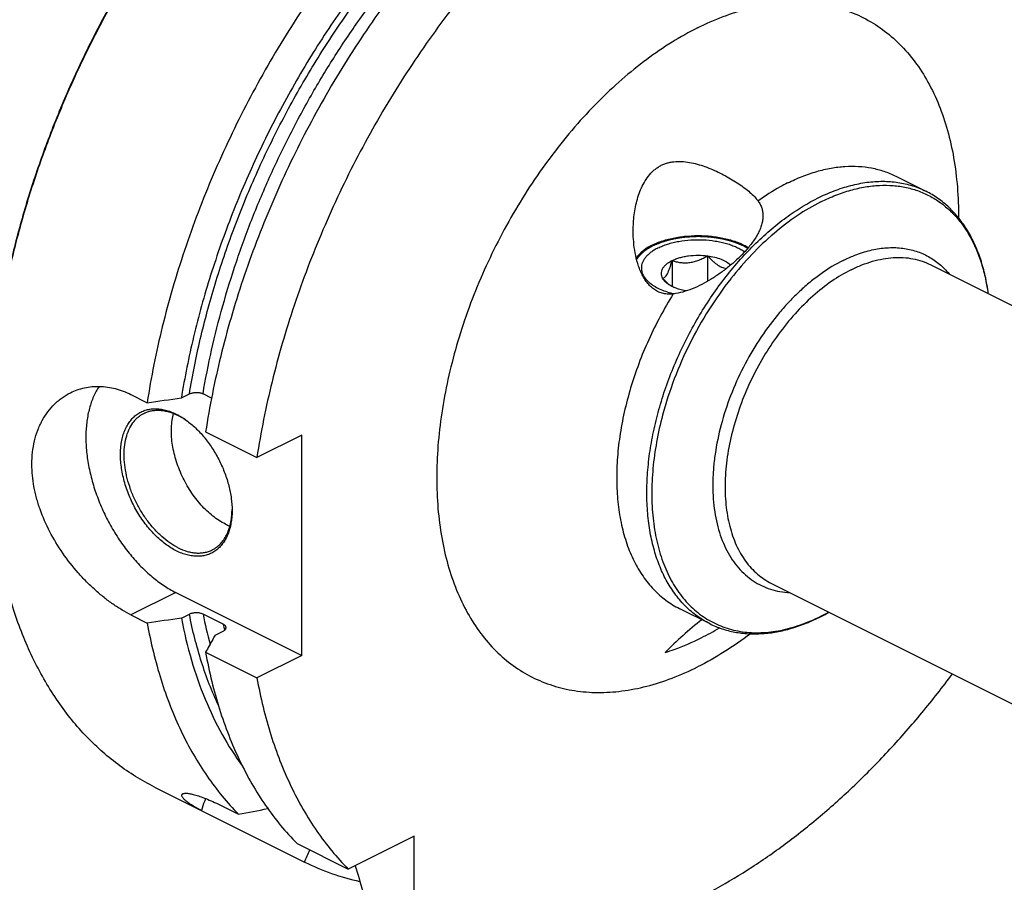
# Model space of a CAD drawing. Units: millimetres. Extents: x 0 to 594, y 0 to 420.
# Drawn here: x 82 to 159, y 51 to 119 of the extents above; entities that cross this region are included whole.
import ezdxf

# ---------------------------------------------------------------- set-up
doc = ezdxf.new("R2010")
doc.units = ezdxf.units.MM
doc.header["$LTSCALE"] = 32.67
doc.layers.add('30299092_CL', color=7, linetype='CONTINUOUS')
doc.layers.add('606967876-000_CL', color=7, linetype='CONTINUOUS')

msp = doc.modelspace()

# ---------------------------------------------------------------- linework, layer by layer
at = {"layer": '30299092_CL', "color": 7, "linetype": 'CONTINUOUS'}
for p, q in [((135.9096, 100.6764), (135.9096, 98.6773)), ((133.1212, 100.3028), (133.1212, 98.2619))]:
    msp.add_line(p, q, dxfattribs=at)
msp.add_arc((135.1965, 101.1623), 3.5969, 228.615879, 231.160104, dxfattribs=at)
for points, knots in [([(133.1212, 100.3028), (133.2136, 100.349), (133.41, 100.4343), (133.7235, 100.5382), (134.0614, 100.6209), (134.5417, 100.7018), (135.1624, 100.7416), (135.6622, 100.7095), (135.9096, 100.6764)], [0, 0, 0, 0, 0.1087695, 0.2249157, 0.3473035, 0.4745579, 0.7372796, 1, 1, 1, 1]), ([(133.1212, 100.3028), (133.2305, 100.2684), (133.4535, 100.207), (133.7983, 100.1453), (134.155, 100.1225), (134.5186, 100.1468), (134.8816, 100.2207), (135.2368, 100.3392), (135.5802, 100.4931), (135.801, 100.6131), (135.9096, 100.6764)], [0, 0, 0, 0, 0.1180745, 0.2380877, 0.3604815, 0.4854283, 0.6125878, 0.7412079, 0.8705188, 1, 1, 1, 1]), ([(135.9096, 100.6764), (136.0214, 100.5519), (136.1936, 100.3725), (136.4382, 100.1559), (136.6801, 99.9692), (136.9334, 99.8189), (137.1938, 99.7192), (137.3221, 99.6865), (137.3852, 99.6742)], [0, 0, 0, 0, 0.2766683, 0.4104288, 0.5398446, 0.7817041, 0.8936408, 1, 1, 1, 1]), ([(135.9096, 100.6764), (136.0974, 100.6512), (136.4574, 100.5835), (136.8849, 100.4484), (137.1907, 100.3128), (137.4505, 100.1711), (137.625, 100.043), (137.7242, 99.9475)], [0, 0, 0, 0, 0.2865716, 0.5526568, 0.6759329, 0.7918159, 1, 1, 1, 1]), ([(132.374, 98.9086), (132.3427, 98.9671), (132.2932, 99.0886), (132.2671, 99.2822), (132.2932, 99.4758), (132.37, 99.6644), (132.4948, 99.8446), (132.6645, 100.0139), (132.876, 100.17), (133.0357, 100.2601), (133.1212, 100.3028)], [0, 0, 0, 0, 0.1118905, 0.2185672, 0.3252467, 0.4371356, 0.5584574, 0.6919882, 0.8390924, 1, 1, 1, 1]), ([(132.374, 98.9086), (132.4049, 98.9145), (132.471, 98.9383), (132.5662, 99.0088), (132.662, 99.1221), (132.7576, 99.2817), (132.8524, 99.4869), (132.9453, 99.732), (133.0358, 100.0082), (133.0928, 100.2023), (133.1212, 100.3028)], [0, 0, 0, 0, 0.0575843, 0.1267314, 0.2149265, 0.327903, 0.4670337, 0.6290559, 0.8084479, 1, 1, 1, 1]), ([(132.8185, 98.4635), (132.7407, 98.5319), (132.5886, 98.6766), (132.445, 98.8296), (132.374, 98.9086)], [0, 0, 0, 0, 0.4937678, 1, 1, 1, 1]), ([(132.8054, 98.4488), (132.7578, 98.4825), (132.591, 98.6113), (132.4462, 98.7739), (132.374, 98.9086)], [0, 0, 0, 0, 0.2759754, 1, 1, 1, 1]), ([(134.2402, 97.9144), (134.0998, 97.9381), (133.8286, 97.9954), (133.4449, 98.1147), (133.1029, 98.2624), (132.8977, 98.3836), (132.8054, 98.4488)], [0, 0, 0, 0, 0.2769493, 0.5382869, 0.7801924, 1, 1, 1, 1])]:
    msp.add_open_spline(points, degree=3, knots=knots, dxfattribs=at)
at = {"layer": '606967876-000_CL', "color": 7, "linetype": 'CONTINUOUS'}
for p, q in [((150.6952, 106.9404), (153.0675, 105.7543)), ((153.4442, 99.9758), (191.5927, 80.9015)), ((90.5866, 89.7714), (91.8611, 89.1341)), ((94.5492, 89.5076), (95.1805, 89.8233)), ((96.9185, 89.4974), (96.254, 89.8297)), ((96.4538, 86.8377), (100.4861, 84.8216)), ((104.0144, 86.5858), (100.4861, 84.8216)), ((104.0144, 69.2653), (104.0144, 86.5858)), ((140.9222, 74.9318), (179.0707, 55.8575)), ((94.1149, 74.215), (104.0144, 69.2653)), ((133.7011, 72.9522), (136.0734, 71.7661)), ((90.5866, 72.4508), (91.8611, 71.8136)), ((94.5492, 72.1871), (95.1805, 72.5028)), ((97.8449, 71.7137), (96.254, 72.5092)), ((97.2008, 70.8613), (97.8322, 71.1769)), ((96.4538, 69.5172), (100.4861, 67.5011)), ((104.0144, 69.2653), (100.4861, 67.5011)), ((92.4371, 58.9252), (104.2282, 53.0299)), ((97.7708, 57.4234), (99.0453, 56.7862)), ((112.8532, 55.0651), (107.6703, 52.4737)), ((112.8532, 48.7174), (112.8532, 55.0651)), ((103.6381, 54.4898), (107.6703, 52.4737))]:
    msp.add_line(p, q, dxfattribs=at)
at = {"layer": '606967876-000_CL', "color": 9, "linetype": 'CONTINUOUS'}
for p, q in [((137.74, 98.8836), (137.7325, 98.8741)), ((94.1149, 74.215), (90.5866, 72.4508))]:
    msp.add_line(p, q, dxfattribs=at)
at = {"layer": '606967876-000_CL', "color": 7, "linetype": 'CONTINUOUS'}
for centre, radius, start, end in [((91.4139, 82.6288), 6.2088, 53.696227, 54.424816), ((92.327, 80.8057), 6.2073, 358.705313, 359.391224), ((100.0629, 83.6989), 4.5958, 243.409841, 248.284149), ((137.6053, 86.5718), 15.9651, 296.89377, 299.433788), ((125.4959, 90.4614), 22.153, 296.584892, 300.808634), ((13.0868, 508.3639), 459.6861, 280.777406, 281.069111), ((-43.4202, 119.1964), 161.7963, 335.861134, 336.230459), ((510.5154, 175.0465), 420.4903, 196.909664, 197.195806)]:
    msp.add_arc(centre, radius, start, end, dxfattribs=at)
at = {"layer": '606967876-000_CL', "color": 9, "linetype": 'CONTINUOUS'}
for centre, radius, start, end in [((129.6602, 79.1604), 34.062, 191.260518, 195.325097), ((137.7559, 86.4624), 15.7739, 296.586208, 299.098005), ((132.8896, 78.7227), 35.7387, 191.310075, 192.076211)]:
    msp.add_arc(centre, radius, start, end, dxfattribs=at)
at = {"layer": '606967876-000_CL', "color": 7, "linetype": 'CONTINUOUS'}
for points, knots in [([(148.8627, 142.5157), (148.2764, 142.8089), (147.0677, 143.3358), (145.1725, 143.936), (143.2005, 144.3448), (141.1603, 144.5606), (139.0605, 144.583), (136.91, 144.412), (134.7176, 144.0487), (132.4923, 143.4949), (130.2431, 142.753), (127.9792, 141.8262), (125.7099, 140.7184), (123.4442, 139.4343), (121.1914, 137.9791), (118.9608, 136.3589), (116.7613, 134.5803), (114.602, 132.6506), (112.4916, 130.5778), (109.7335, 127.6116), (106.4669, 123.5978), (102.9045, 118.3992), (99.7266, 112.8648), (96.9849, 107.085), (94.724, 101.1536), (92.9809, 95.1676), (92.1689, 91.1351), (91.8611, 89.1341)], [0, 0, 0, 0, 0.0223991, 0.0449507, 0.0678018, 0.091089, 0.1149343, 0.1394426, 0.1647003, 0.1907743, 0.2177127, 0.2455457, 0.2742865, 0.3039329, 0.3344687, 0.365865, 0.3980815, 0.4310681, 0.4647658, 0.4991077, 0.5694095, 0.6413414, 0.7141931, 0.7872214, 0.8596769, 0.9308303, 1, 1, 1, 1]), ([(107.6135, 142.4525), (106.6126, 141.7018), (104.6327, 140.1042), (101.7857, 137.4825), (99.0327, 134.6148), (96.3938, 131.5222), (93.888, 128.2269), (91.5337, 124.7531), (89.3479, 121.1261), (87.3465, 117.3721), (85.5442, 113.5187), (83.954, 109.5938), (82.5876, 105.626), (81.4549, 101.6443), (80.5641, 97.6775), (79.9217, 93.7545), (79.5326, 89.904), (79.4424, 87.3614), (79.4424, 86.1103)], [0, 0, 0, 0, 0.0577213, 0.1172647, 0.1784345, 0.2410043, 0.3047231, 0.3693201, 0.4345105, 0.5, 0.5654895, 0.6306799, 0.695277, 0.7589957, 0.8215656, 0.8827353, 0.9422788, 1, 1, 1, 1]), ([(107.6139, 142.4525), (106.6145, 141.6989), (104.6379, 140.0961), (101.7957, 137.4685), (99.0474, 134.5969), (96.4131, 131.5019), (93.9116, 128.206), (91.5609, 124.7328), (89.378, 121.1075), (87.3786, 117.3561), (85.5771, 113.5058), (83.9866, 109.5842), (82.6185, 105.6198), (81.4826, 101.641), (80.5873, 97.6766), (79.9389, 93.755), (79.5422, 89.9047), (79.4459, 87.3617), (79.4426, 86.11)], [0, 0, 0, 0, 0.0577641, 0.117335, 0.1785178, 0.2410877, 0.3047956, 0.3693733, 0.4345386, 0.4999999, 0.5654613, 0.6306266, 0.6952042, 0.7589121, 0.8214821, 0.8826649, 0.9422358, 1, 1, 1, 1]), ([(139.9941, 141.855), (139.4209, 141.8496), (138.2602, 141.7932), (136.5081, 141.578), (134.7297, 141.2317), (132.2973, 140.5881), (129.2169, 139.4496), (125.5553, 137.6071), (121.919, 135.2921), (118.3499, 132.532), (114.889, 129.3592), (111.5765, 125.8108), (108.4507, 121.9284), (105.5484, 117.7573), (102.9032, 113.3464), (100.5464, 108.7474), (98.5054, 104.0143), (96.8041, 99.2023), (95.4627, 94.3682), (94.8093, 91.1208), (94.5492, 89.5076)], [0, 0, 0, 0, 0.0232042, 0.046988, 0.0714039, 0.0964934, 0.1487815, 0.2040018, 0.2621306, 0.3230199, 0.386419, 0.4519941, 0.5193454, 0.5880232, 0.6575424, 0.7273963, 0.7970695, 0.8660513, 0.9338488, 1, 1, 1, 1]), ([(153.4555, 140.2193), (152.8691, 140.5125), (151.6605, 141.0394), (149.7653, 141.6396), (147.7933, 142.0484), (145.7531, 142.2642), (143.6533, 142.2866), (141.5028, 142.1156), (139.3104, 141.7523), (137.0851, 141.1985), (134.8359, 140.4566), (132.572, 139.5298), (130.3027, 138.422), (128.037, 137.1379), (125.7842, 135.6827), (123.5536, 134.0625), (121.3541, 132.2839), (119.1948, 130.3542), (117.0844, 128.2814), (114.3263, 125.3152), (111.0597, 121.3014), (107.4973, 116.1028), (104.3194, 110.5684), (101.5777, 104.7886), (99.3168, 98.8572), (97.5737, 92.8712), (96.7617, 88.8387), (96.4538, 86.8377)], [0, 0, 0, 0, 0.0223991, 0.0449507, 0.0678018, 0.091089, 0.1149343, 0.1394426, 0.1647003, 0.1907743, 0.2177127, 0.2455457, 0.2742865, 0.3039329, 0.3344687, 0.365865, 0.3980815, 0.4310681, 0.4647658, 0.4991077, 0.5694095, 0.6413414, 0.7141931, 0.7872214, 0.8596769, 0.9308303, 1, 1, 1, 1]), ([(157.4877, 138.2032), (156.9014, 138.4964), (155.6927, 139.0233), (153.7975, 139.6235), (151.8255, 140.0323), (149.7853, 140.2481), (147.6855, 140.2705), (145.535, 140.0995), (143.3426, 139.7362), (141.1173, 139.1824), (138.8681, 138.4405), (136.6042, 137.5137), (134.3349, 136.4059), (132.0692, 135.1218), (129.8164, 133.6666), (127.5858, 132.0464), (125.3863, 130.2678), (123.227, 128.3381), (121.1166, 126.2653), (118.3585, 123.2991), (115.0919, 119.2853), (111.5295, 114.0867), (108.3516, 108.5523), (105.6099, 102.7725), (103.3491, 96.8411), (101.606, 90.8551), (100.7939, 86.8226), (100.4861, 84.8216)], [0, 0, 0, 0, 0.0223991, 0.0449507, 0.0678018, 0.091089, 0.1149343, 0.1394426, 0.1647003, 0.1907743, 0.2177127, 0.2455457, 0.2742865, 0.3039329, 0.3344687, 0.365865, 0.3980815, 0.4310681, 0.4647658, 0.4991077, 0.5694095, 0.6413414, 0.7141931, 0.7872214, 0.8596769, 0.9308303, 1, 1, 1, 1]), ([(131.5562, 107.2731), (131.6267, 107.3422), (131.774, 107.4736), (132.0133, 107.6469), (132.2691, 107.7933), (132.5395, 107.9111), (132.8217, 107.9997), (133.212, 108.08), (133.7183, 108.1114), (134.3324, 108.0572), (134.9474, 107.9306), (135.5574, 107.7471), (136.1577, 107.5191), (136.7438, 107.2566), (137.3101, 106.9677), (137.85, 106.6596), (138.3561, 106.3382), (138.8197, 106.0091), (139.2322, 105.6763), (139.5855, 105.3426), (139.7868, 105.108), (139.8735, 104.9903)], [0, 0, 0, 0, 0.0314053, 0.0626522, 0.0938128, 0.1249804, 0.156257, 0.1877376, 0.2515306, 0.3167346, 0.3832878, 0.4508974, 0.5191211, 0.5873955, 0.655035, 0.7212317, 0.7850757, 0.8456176, 0.9019803, 0.9535182, 1, 1, 1, 1]), ([(130.0624, 102.6358), (130.0624, 102.8469), (130.0756, 103.269), (130.1352, 103.899), (130.2365, 104.5222), (130.3829, 105.134), (130.5792, 105.7278), (130.8321, 106.2944), (131.1497, 106.8198), (131.4124, 107.1321), (131.5562, 107.2731)], [0, 0, 0, 0, 0.1269631, 0.2538105, 0.3803723, 0.5064457, 0.6317754, 0.7560391, 0.8788716, 1, 1, 1, 1]), ([(157.9729, 97.7114), (157.9124, 98.1733), (157.7559, 99.0732), (157.4033, 100.3671), (157.0125, 101.3769), (156.6444, 102.1292), (156.2486, 102.8299), (155.6889, 103.6373), (155.0361, 104.3518), (154.4686, 104.8524), (153.8768, 105.3026), (153.3978, 105.5891), (153.0675, 105.7543)], [0, 0, 0, 0, 0.1424916, 0.2789764, 0.4096641, 0.4729904, 0.5350554, 0.655728, 0.7726575, 0.8300999, 0.8870416, 1, 1, 1, 1]), ([(139.8735, 104.9903), (139.9366, 104.9046), (140.0493, 104.7259), (140.1729, 104.4359), (140.2468, 104.1305), (140.2624, 103.9211), (140.2624, 103.8158)], [0, 0, 0, 0, 0.253823, 0.501696, 0.7486705, 1, 1, 1, 1]), ([(140.2624, 103.8158), (140.2624, 103.7018), (140.2435, 103.4675), (140.1637, 103.1144), (140.0346, 102.754), (139.8592, 102.3886), (139.641, 102.0205), (139.3838, 101.652), (139.0916, 101.2854), (138.8795, 101.0474), (138.7687, 100.929)], [0, 0, 0, 0, 0.1029527, 0.2113132, 0.3261556, 0.4479837, 0.5767999, 0.7122142, 0.8535597, 1, 1, 1, 1]), ([(133.2091, 97.6806), (133.0799, 97.6657), (132.8204, 97.6537), (132.4341, 97.7008), (132.0635, 97.8204), (131.7203, 98.0116), (131.413, 98.2656), (131.1442, 98.5695), (130.913, 98.9111), (130.7164, 99.2803), (130.5509, 99.6696), (130.3671, 100.2093), (130.201, 100.9091), (130.0871, 101.7677), (130.0624, 102.3462), (130.0624, 102.6358)], [0, 0, 0, 0, 0.0588604, 0.1170878, 0.1752607, 0.2340318, 0.2938695, 0.3549248, 0.4171034, 0.4802075, 0.5440309, 0.6083986, 0.7381928, 0.8688889, 1, 1, 1, 1]), ([(131.5562, 101.5183), (131.6857, 101.5831), (131.9578, 101.7048), (132.3888, 101.8606), (132.8499, 101.9932), (133.5065, 102.1388), (134.3676, 102.2525), (135.4212, 102.2802), (136.4637, 102.1996), (137.3007, 102.0426), (137.9269, 101.8636), (138.3586, 101.7082), (138.7557, 101.5313), (139.0025, 101.3957), (139.1186, 101.3244)], [0, 0, 0, 0, 0.0555202, 0.114154, 0.1755541, 0.2393046, 0.3718916, 0.5078141, 0.6426475, 0.7720521, 0.8335042, 0.8921981, 0.9477844, 1, 1, 1, 1]), ([(131.5562, 101.5183), (131.4184, 101.4494), (131.159, 101.3046), (130.7152, 100.9885), (130.4383, 100.7009), (130.3044, 100.4913)], [0, 0, 0, 0, 0.2827702, 0.5436087, 1, 1, 1, 1]), ([(132.0096, 101.2906), (132.1281, 101.3499), (132.3775, 101.4609), (132.7732, 101.6017), (133.1971, 101.7203), (133.801, 101.8483), (134.5914, 101.9428), (135.5539, 101.9524), (136.35, 101.874), (136.9627, 101.7586), (137.3959, 101.6488), (137.8028, 101.5161), (138.1784, 101.3622), (138.5185, 101.1887), (138.7264, 101.0565), (138.8227, 100.9873)], [0, 0, 0, 0, 0.0561037, 0.1154759, 0.1777281, 0.242395, 0.3767778, 0.5140558, 0.6493467, 0.7147857, 0.7780003, 0.8385013, 0.895869, 0.9497736, 1, 1, 1, 1]), ([(132.0096, 101.2906), (131.9096, 101.2406), (131.7193, 101.1363), (131.4578, 100.9612), (131.2315, 100.7739), (131.0425, 100.5761), (130.893, 100.3693), (130.7844, 100.1553), (130.7185, 99.9362), (130.7037, 99.7874), (130.7037, 99.7142)], [0, 0, 0, 0, 0.156011, 0.3021478, 0.4383311, 0.5648888, 0.682643, 0.7929887, 0.8979276, 1, 1, 1, 1]), ([(138.7687, 100.929), (138.584, 100.7317), (138.1934, 100.3464), (137.564, 99.8048), (136.8925, 99.297), (136.1892, 98.8322), (135.4629, 98.421), (134.721, 98.0765), (133.9717, 97.8156), (133.4614, 97.7097), (133.2091, 97.6806)], [0, 0, 0, 0, 0.1238121, 0.2511538, 0.3802005, 0.509336, 0.6371344, 0.7623022, 0.8836255, 1, 1, 1, 1]), ([(130.7037, 99.7142), (130.7037, 99.6613), (130.7113, 99.5545), (130.7456, 99.3958), (130.8023, 99.2389), (130.91, 99.0283), (131.1037, 98.7732), (131.4109, 98.4957), (131.7918, 98.2434), (132.2393, 98.0209), (132.7445, 97.8322), (133.1038, 97.734), (133.2907, 97.6908)], [0, 0, 0, 0, 0.0452332, 0.0911419, 0.1383593, 0.1874432, 0.2928106, 0.4099025, 0.5397204, 0.6821158, 0.8360857, 1, 1, 1, 1]), ([(82.8012, 84.2895), (82.8012, 84.6041), (82.8342, 85.2223), (82.9884, 86.1204), (83.2031, 86.8273), (83.424, 87.3564), (83.6717, 87.8516), (84.0366, 88.4233), (84.4756, 88.9283), (84.8625, 89.2813), (85.2683, 89.5976), (85.5987, 89.7975), (85.827, 89.9116)], [0, 0, 0, 0, 0.1403919, 0.2755688, 0.4057059, 0.4690303, 0.5312516, 0.6526166, 0.7705921, 0.8286145, 0.886121, 1, 1, 1, 1]), ([(85.827, 89.9116), (86.0025, 89.9994), (86.3653, 90.1536), (86.9355, 90.316), (87.5263, 90.4077), (88.1322, 90.4271), (88.7477, 90.3736), (89.3673, 90.2471), (89.9857, 90.0481), (90.3876, 89.8708), (90.5866, 89.7714)], [0, 0, 0, 0, 0.1192308, 0.238751, 0.3592712, 0.4814956, 0.6060992, 0.7337043, 0.8648556, 1, 1, 1, 1]), ([(88.0868, 90.4162), (87.9185, 90.1643), (87.6194, 89.6095), (87.3003, 88.687), (87.1009, 87.665), (87.0241, 86.5611), (87.0707, 85.3941), (87.2396, 84.1839), (87.5278, 82.9513), (87.9303, 81.7175), (88.4401, 80.5038), (89.0484, 79.3312), (89.7446, 78.2202), (90.5167, 77.1899), (91.3514, 76.2581), (92.2344, 75.441), (93.1503, 74.7527), (93.7926, 74.3761), (94.1149, 74.215)], [0, 0, 0, 0, 0.0480423, 0.0993686, 0.1542516, 0.212689, 0.2744513, 0.339129, 0.4061739, 0.4749362, 0.5446973, 0.6147002, 0.6841791, 0.7523877, 0.8186291, 0.882287, 0.9428601, 1, 1, 1, 1]), ([(95.1805, 89.8233), (95.2175, 89.8418), (95.298, 89.8744), (95.428, 89.9094), (95.5688, 89.9315), (95.7155, 89.94), (95.8626, 89.9341), (96.0045, 89.9141), (96.1357, 89.8806), (96.2168, 89.8482), (96.254, 89.8297)], [0, 0, 0, 0, 0.1123406, 0.2348464, 0.3647725, 0.4987768, 0.6331195, 0.763885, 0.8872743, 1, 1, 1, 1]), ([(94.1502, 77.4882), (93.8501, 77.6383), (93.4123, 77.9147), (92.8684, 78.3548), (92.3217, 78.869), (91.6861, 79.6075), (91.0268, 80.6031), (90.4847, 81.6832), (90.0801, 82.8076), (89.8281, 83.934), (89.7519, 84.8573), (89.7794, 85.5585), (89.8415, 86.0487), (89.9451, 86.5087), (90.0893, 86.934), (90.2729, 87.3206), (90.4943, 87.6646), (90.7517, 87.9625), (91.0427, 88.2112), (91.3644, 88.4077), (91.7134, 88.55), (92.0858, 88.6365), (92.4777, 88.6665), (92.8851, 88.6401), (93.3041, 88.5579), (93.7305, 88.4208), (94.0103, 88.2969), (94.1502, 88.2269)], [0, 0, 0, 0, 0.0632321, 0.0969158, 0.1318077, 0.2045331, 0.279944, 0.3562916, 0.4317488, 0.5045628, 0.5732135, 0.6056372, 0.6366502, 0.6662128, 0.6943394, 0.721106, 0.7466571, 0.7712085, 0.7950435, 0.8185002, 0.8419472, 0.8657544, 0.8902619, 0.9157561, 0.9424566, 0.9705114, 1, 1, 1, 1]), ([(94.2917, 77.7321), (94.0666, 77.8447), (93.6188, 78.1138), (92.9874, 78.6146), (92.3865, 79.2154), (91.8301, 79.9021), (91.3308, 80.6588), (90.9003, 81.4682), (90.5484, 82.3115), (90.2832, 83.1691), (90.111, 84.0213), (90.0358, 84.8485), (90.0595, 85.6319), (90.1821, 86.3539), (90.4015, 86.998), (90.667, 87.4652), (90.923, 87.7799), (91.1321, 87.9836), (91.3601, 88.1574), (91.5242, 88.2528), (91.6084, 88.2949)], [0, 0, 0, 0, 0.0598151, 0.1237178, 0.1911667, 0.2613927, 0.3334674, 0.4063643, 0.4790152, 0.5503639, 0.619422, 0.6853262, 0.7474028, 0.8052412, 0.8587787, 0.9083897, 0.9320146, 0.9550309, 0.977624, 1, 1, 1, 1]), ([(91.6084, 88.2949), (91.7022, 88.3418), (91.898, 88.4231), (92.2085, 88.5039), (92.534, 88.5434), (92.8721, 88.5415), (93.2203, 88.4983), (93.7046, 88.3839), (94.06, 88.2403), (94.2917, 88.1244)], [0, 0, 0, 0, 0.1129885, 0.2273358, 0.3443148, 0.4650414, 0.590428, 0.7211613, 1, 1, 1, 1]), ([(98.0058, 79.5892), (97.8372, 79.6735), (97.5008, 79.8669), (97.0171, 80.2147), (96.5467, 80.6234), (96.0959, 81.0874), (95.6706, 81.6008), (95.1425, 82.3456), (94.5813, 83.3531), (94.1677, 84.4261), (93.9388, 85.2987), (93.8229, 85.9412), (93.7627, 86.5683), (93.7591, 87.1719), (93.8123, 87.744), (93.8874, 88.1097), (93.9349, 88.2843)], [0, 0, 0, 0, 0.0553157, 0.1135792, 0.1745557, 0.2379035, 0.3031972, 0.3699484, 0.5055762, 0.6403794, 0.7061242, 0.7700518, 0.8317174, 0.8907543, 0.9468958, 1, 1, 1, 1]), ([(94.1502, 88.2269), (94.2247, 88.1897), (94.5292, 88.0279), (94.8179, 87.8369), (95.027, 87.6801)], [0, 0, 0, 0, 0.2414947, 1, 1, 1, 1]), ([(95.026, 87.6788), (94.966, 87.7217), (94.73, 87.8842), (94.4819, 88.0293), (94.2917, 88.1244)], [0, 0, 0, 0, 0.2575462, 1, 1, 1, 1]), ([(95.027, 87.6801), (95.2801, 87.4903), (95.7726, 87.0626), (96.4408, 86.3209), (97.0432, 85.4799), (97.5625, 84.5637), (97.9839, 83.5986), (98.2952, 82.612), (98.4876, 81.6324), (98.5343, 80.9818), (98.5343, 80.6656)], [0, 0, 0, 0, 0.1172509, 0.2409889, 0.3693106, 0.4999999, 0.6306893, 0.7590109, 0.882749, 1, 1, 1, 1]), ([(92.4371, 58.9252), (91.9313, 59.1781), (90.9395, 59.7315), (89.5272, 60.6958), (88.193, 61.7924), (86.9411, 63.0174), (85.7752, 64.3671), (84.699, 65.8371), (83.7156, 67.4228), (82.828, 69.1192), (82.0388, 70.9211), (81.1078, 73.4924), (80.4011, 76.2205), (79.9071, 79.0679), (79.5443, 82.0926), (79.4424, 84.4079), (79.4424, 85.9689)], [0, 0, 0, 0, 0.0537256, 0.1077241, 0.162261, 0.2175874, 0.2739348, 0.3315099, 0.390492, 0.4510316, 0.5132493, 0.5772365, 0.7106891, 0.7802599, 0.8517005, 1, 1, 1, 1]), ([(90.5866, 72.4508), (90.3478, 72.5702), (89.8673, 72.8357), (89.1605, 73.2951), (88.4547, 73.8226), (87.758, 74.4134), (87.0781, 75.0624), (86.2, 76.0033), (85.1945, 77.2871), (84.1822, 78.9567), (83.5325, 80.4341), (83.1568, 81.6377), (82.8898, 82.8116), (82.8012, 83.7042), (82.8012, 84.2895)], [0, 0, 0, 0, 0.0541168, 0.1111535, 0.170782, 0.2326164, 0.2962361, 0.3612064, 0.4934161, 0.6260047, 0.7560715, 0.8194436, 0.8813567, 1, 1, 1, 1]), ([(98.5343, 80.6656), (98.5343, 80.3292), (98.4967, 79.8341), (98.3554, 79.2065), (98.2112, 78.7812), (98.0276, 78.3946), (97.8062, 78.0506), (97.5487, 77.7526), (97.2577, 77.504), (96.936, 77.3074), (96.5871, 77.1652), (96.2146, 77.0787), (95.8227, 77.0487), (95.4153, 77.0751), (94.9964, 77.1573), (94.5699, 77.2944), (94.2902, 77.4182), (94.1502, 77.4882)], [0, 0, 0, 0, 0.1485173, 0.2177952, 0.2837077, 0.3464332, 0.4063102, 0.4638445, 0.5197001, 0.5746689, 0.6296154, 0.6854058, 0.742837, 0.8025809, 0.8651515, 0.9308956, 1, 1, 1, 1]), ([(96.9749, 77.5617), (97.0927, 77.6206), (97.3205, 77.7609), (97.6248, 78.0306), (97.8896, 78.3569), (98.112, 78.7353), (98.2899, 79.1614), (98.4214, 79.6301), (98.5054, 80.136), (98.5286, 80.486), (98.5327, 80.6655)], [0, 0, 0, 0, 0.1083706, 0.2187733, 0.3330427, 0.4526693, 0.578726, 0.7118586, 0.8523164, 1, 1, 1, 1]), ([(94.2917, 77.7321), (94.5233, 77.6163), (94.8787, 77.4727), (95.363, 77.3583), (95.7112, 77.3151), (96.0493, 77.3132), (96.3748, 77.3527), (96.6853, 77.4335), (96.8811, 77.5148), (96.9749, 77.5617)], [0, 0, 0, 0, 0.2788387, 0.409572, 0.5349586, 0.6556852, 0.7726642, 0.8870115, 1, 1, 1, 1]), ([(94.5492, 72.1871), (94.7626, 71.0766), (95.2771, 68.9237), (96.3443, 65.8593), (97.6803, 63.062), (98.7658, 61.3571), (99.3495, 60.5634)], [0, 0, 0, 0, 0.2676908, 0.5230627, 0.7667716, 1, 1, 1, 1]), ([(96.254, 72.5092), (96.2168, 72.5277), (96.1357, 72.56), (96.0045, 72.5936), (95.8626, 72.6136), (95.7155, 72.6195), (95.5688, 72.611), (95.428, 72.5889), (95.298, 72.5539), (95.2175, 72.5213), (95.1805, 72.5028)], [0, 0, 0, 0, 0.1127257, 0.236115, 0.3668805, 0.5012232, 0.6352275, 0.7651536, 0.8876594, 1, 1, 1, 1]), ([(135.458, 72.0739), (134.9519, 71.6774), (133.9637, 70.8529), (133.0326, 69.9641), (132.5842, 69.5032)], [0, 0, 0, 0, 0.4999838, 1, 1, 1, 1]), ([(136.0734, 71.7661), (136.3829, 71.6113), (137.0282, 71.3438), (138.0502, 71.0791), (139.1193, 70.9515), (140.2256, 70.9608), (141.3603, 71.1057), (142.5149, 71.3835), (143.6809, 71.7912), (144.4452, 72.1399), (144.8269, 72.3334)], [0, 0, 0, 0, 0.1141095, 0.2294192, 0.3470674, 0.4680749, 0.5933015, 0.7234181, 0.8588943, 1, 1, 1, 1]), ([(91.8611, 71.8136), (92.0004, 71.047), (92.3189, 69.5441), (93.1169, 66.6732), (94.1634, 63.9671), (95.4669, 61.4806), (96.5428, 59.7731), (97.7271, 58.2024), (98.5953, 57.2406), (99.0453, 56.7862)], [0, 0, 0, 0, 0.1382955, 0.2724757, 0.5286895, 0.6512359, 0.7703811, 0.8864895, 1, 1, 1, 1]), ([(97.8322, 71.1769), (97.8697, 71.1957), (97.9222, 71.2273), (97.9809, 71.2789), (98.015, 71.3183), (98.0402, 71.3596), (98.0562, 71.4023), (98.0625, 71.4458), (98.06, 71.4746), (98.0572, 71.4886)], [0, 0, 0, 0, 0.3054837, 0.4415674, 0.566939, 0.682881, 0.7915531, 0.8960153, 1, 1, 1, 1]), ([(98.0572, 71.4886), (98.0528, 71.5104), (98.0357, 71.5548), (97.9898, 71.6148), (97.9249, 71.6694), (97.8732, 71.6995), (97.8449, 71.7137)], [0, 0, 0, 0, 0.2082221, 0.4397717, 0.7028133, 1, 1, 1, 1]), ([(97.2008, 70.8613), (97.1385, 70.7493), (96.8892, 70.3014), (96.6403, 69.8533), (96.4538, 69.5172)], [0, 0, 0, 0, 0.2500553, 1, 1, 1, 1]), ([(132.5842, 69.5032), (132.8202, 69.5766), (133.7848, 69.9001), (134.7211, 70.3062), (135.4099, 70.6506)], [0, 0, 0, 0, 0.2428714, 1, 1, 1, 1]), ([(96.4538, 69.5172), (96.5932, 68.7506), (96.9117, 67.2477), (97.7097, 64.3768), (98.7561, 61.6707), (100.0597, 59.1842), (101.1355, 57.4767), (102.3199, 55.906), (103.1881, 54.9442), (103.6381, 54.4898)], [0, 0, 0, 0, 0.1382956, 0.2724757, 0.5286895, 0.6512359, 0.7703811, 0.8864895, 1, 1, 1, 1]), ([(100.4861, 67.5011), (100.6254, 66.7345), (100.9439, 65.2316), (101.7419, 62.3607), (102.7884, 59.6546), (104.0919, 57.1681), (105.1678, 55.4606), (106.3521, 53.8899), (107.2203, 52.9281), (107.6703, 52.4737)], [0, 0, 0, 0, 0.1382955, 0.2724757, 0.5286895, 0.6512359, 0.7703812, 0.8864896, 1, 1, 1, 1]), ([(112.8532, 48.7174), (113.2205, 48.5361), (113.9684, 48.197), (115.1235, 47.7618), (116.3108, 47.4004), (117.9427, 47.0157), (120.0618, 46.7242), (122.6852, 46.6797), (125.3864, 46.9376), (127.6647, 47.398), (129.5073, 47.9094), (131.3997, 48.5302), (133.7815, 49.4927), (136.618, 50.9181), (139.4441, 52.6164), (142.2417, 54.5764), (144.9932, 56.7855), (147.6811, 59.2297), (150.2883, 61.8933), (152.7982, 64.7592), (154.3836, 66.7769), (155.1567, 67.8145)], [0, 0, 0, 0, 0.0245507, 0.0491722, 0.0739291, 0.0988839, 0.1496002, 0.2017816, 0.2557918, 0.3119148, 0.340843, 0.3703683, 0.431244, 0.4946074, 0.5604426, 0.628675, 0.6991793, 0.7717861, 0.8462885, 0.922448, 1, 1, 1, 1]), ([(96.0712, 57.1081), (95.9395, 57.174), (95.6925, 57.3037), (95.3537, 57.5038), (95.1081, 57.67), (94.9422, 57.7987), (94.8391, 57.8875), (94.7526, 57.972), (94.6833, 58.0517), (94.6316, 58.126), (94.598, 58.1946), (94.5854, 58.2492), (94.587, 58.2883), (94.5934, 58.3146), (94.6053, 58.3386), (94.6292, 58.3685), (94.6542, 58.3852), (94.6723, 58.3943)], [0, 0, 0, 0, 0.2114887, 0.4004751, 0.5647035, 0.6368401, 0.7019604, 0.7598421, 0.8103412, 0.8534651, 0.8895219, 0.9194281, 0.9327164, 0.9453787, 0.9579168, 0.9708783, 1, 1, 1, 1]), ([(94.6723, 58.3943), (94.6922, 58.4042), (94.7394, 58.4203), (94.8208, 58.4332), (94.9197, 58.4367), (95.0363, 58.4302), (95.171, 58.4132), (95.3237, 58.385), (95.4944, 58.3453), (95.7588, 58.2726), (96.1321, 58.1486), (96.6267, 57.9554), (97.1819, 57.7111), (97.5684, 57.5246), (97.7708, 57.4234)], [0, 0, 0, 0, 0.0202369, 0.0449766, 0.0748149, 0.1101477, 0.1512493, 0.1983106, 0.2514595, 0.3107692, 0.4479024, 0.6093488, 0.7939872, 1, 1, 1, 1]), ([(96.4564, 58.0205), (96.4247, 57.9459), (96.3007, 57.6369), (96.2016, 57.3182), (96.1394, 57.0743)], [0, 0, 0, 0, 0.2436641, 1, 1, 1, 1]), ([(104.2282, 53.0299), (104.9155, 52.6907), (106.34, 52.0934), (107.8263, 51.6736), (108.5821, 51.5073)], [0, 0, 0, 0, 0.4975986, 1, 1, 1, 1])]:
    msp.add_open_spline(points, degree=3, knots=knots, dxfattribs=at)
at = {"layer": '606967876-000_CL', "color": 9, "linetype": 'CONTINUOUS'}
for points, knots in [([(95.1805, 89.8233), (95.4174, 91.2664), (95.9995, 94.1699), (97.1685, 98.4977), (98.6334, 102.8139), (100.38, 107.0762), (102.3912, 111.2431), (104.6473, 115.2739), (107.1264, 119.1294), (109.8043, 122.7718), (112.6549, 126.1656), (115.6505, 129.2779), (118.762, 132.0782), (121.9595, 134.5393), (125.2122, 136.6372), (128.4891, 138.3511), (131.7583, 139.6639), (133.9668, 140.2776), (135.0568, 140.5079)], [0, 0, 0, 0, 0.0646804, 0.1308492, 0.1981338, 0.2661369, 0.334446, 0.4026422, 0.4703089, 0.5370407, 0.6024525, 0.6661888, 0.7279342, 0.7874236, 0.8444549, 0.8989014, 0.9507269, 1, 1, 1, 1]), ([(96.254, 89.8297), (96.4462, 90.9832), (96.9011, 93.302), (97.7777, 96.7665), (98.8501, 100.2329), (100.1116, 103.6785), (101.5539, 107.0811), (103.1676, 110.4186), (104.9423, 113.6694), (106.8665, 116.8124), (108.9278, 119.8273), (111.1128, 122.6946), (113.4073, 125.3956), (115.7966, 127.913), (118.2652, 130.2303), (120.7973, 132.3327), (123.3763, 134.2063), (125.1485, 135.3152), (126.0381, 135.8259)], [0, 0, 0, 0, 0.0621809, 0.1255701, 0.1899344, 0.2550265, 0.3205887, 0.3863563, 0.4520622, 0.51744, 0.5822276, 0.6461718, 0.7090311, 0.7705807, 0.8306162, 0.8889582, 0.9454574, 1, 1, 1, 1]), ([(135.1271, 118.5966), (135.7829, 118.9245), (137.0936, 119.5048), (139.0918, 120.1464), (141.0545, 120.5307), (142.9632, 120.6527), (144.799, 120.5098), (146.5432, 120.102), (148.177, 119.4325), (149.6826, 118.5082), (151.0439, 117.3395), (152.2473, 115.9396), (153.2818, 114.3237), (154.1383, 112.5084), (154.8097, 110.5118), (155.2905, 108.3528), (155.5767, 106.0524), (155.6349, 104.4722), (155.6331, 103.665)], [0, 0, 0, 0, 0.069062, 0.1347603, 0.1972819, 0.2569758, 0.3143586, 0.3701051, 0.4250156, 0.4799594, 0.535803, 0.5933389, 0.6532308, 0.7159827, 0.7819309, 0.8512508, 0.9239726, 1, 1, 1, 1]), ([(135.1271, 118.5966), (134.4402, 118.2532), (133.069, 117.4812), (131.0804, 116.1204), (129.131, 114.543), (127.2395, 112.7642), (125.4238, 110.8009), (123.7011, 108.672), (122.0878, 106.3978), (120.5995, 103.9999), (119.2502, 101.5014), (118.0529, 98.9261), (117.019, 96.2987), (116.1584, 93.6442), (115.4795, 90.9881), (114.9886, 88.3557), (114.6905, 85.7721), (114.5882, 83.2618), (114.6827, 80.8487), (114.9734, 78.5555), (115.4579, 76.4041), (116.1323, 74.4148), (116.991, 72.6067), (118.0268, 70.9975), (119.2308, 69.6039), (120.592, 68.4408), (122.0967, 67.5215), (123.7289, 66.8562), (125.471, 66.4517), (127.3041, 66.3111), (129.2097, 66.4345), (131.1692, 66.8193), (133.1639, 67.4604), (134.4724, 68.0398), (135.1271, 68.3671)], [0, 0, 0, 0, 0.0309304, 0.0632743, 0.0969481, 0.1318297, 0.1677648, 0.2045737, 0.2420563, 0.2799982, 0.3181751, 0.3563579, 0.3943173, 0.4318286, 0.4686768, 0.5046611, 0.5396004, 0.5733391, 0.6057532, 0.6367571, 0.666311, 0.6944293, 0.7211881, 0.7467316, 0.7712758, 0.7951038, 0.8185536, 0.8419937, 0.8657939, 0.8902942, 0.9157809, 0.9424736, 0.9705201, 1, 1, 1, 1]), ([(142.1981, 106.4008), (142.5733, 106.5884), (143.3232, 106.9257), (144.4648, 107.3187), (145.5909, 107.5847), (146.6933, 107.7214), (147.764, 107.7275), (148.7949, 107.6023), (149.7779, 107.3464), (150.3979, 107.0891), (150.6952, 106.9404)], [0, 0, 0, 0, 0.1425489, 0.2790487, 0.4097439, 0.535094, 0.6557855, 0.7727304, 0.8870444, 1, 1, 1, 1]), ([(136.0734, 71.7661), (135.7323, 71.9366), (135.0713, 72.3367), (134.1772, 73.0946), (133.3856, 74.004), (132.7041, 75.0548), (132.1385, 76.2362), (131.6935, 77.5367), (131.3728, 78.9437), (131.1791, 80.4439), (131.1139, 82.0231), (131.1777, 83.6663), (131.3697, 85.358), (131.6881, 87.0821), (132.1299, 88.8221), (132.6907, 90.5615), (133.3653, 92.2835), (134.1471, 93.9719), (135.0286, 95.6103), (136.0016, 97.1832), (137.0566, 98.6755), (138.1835, 100.0729), (139.3717, 101.3621), (140.6099, 102.5307), (141.8862, 103.5677), (143.1887, 104.463), (144.5051, 105.2082), (145.8231, 105.7958), (147.1304, 106.2201), (148.415, 106.4765), (149.6645, 106.5618), (150.867, 106.4741), (152.0098, 106.2136), (152.7264, 105.9248), (153.0675, 105.7543)], [0, 0, 0, 0, 0.0234448, 0.0472588, 0.0717809, 0.097296, 0.1240217, 0.1521041, 0.181621, 0.2125882, 0.2449672, 0.2786735, 0.313584, 0.3495437, 0.3863723, 0.4238694, 0.4618201, 0.5, 0.5381799, 0.5761306, 0.6136277, 0.6504563, 0.686416, 0.7213265, 0.7550328, 0.7874118, 0.818379, 0.8478959, 0.8759783, 0.902704, 0.9282191, 0.9527412, 0.9765552, 1, 1, 1, 1]), ([(142.1981, 106.4008), (142.0014, 106.3024), (141.199, 105.8794), (140.4322, 105.3899), (139.8735, 104.9903)], [0, 0, 0, 0, 0.2425624, 1, 1, 1, 1]), ([(144.8154, 104.919), (145.1988, 105.1107), (145.9651, 105.4542), (147.1322, 105.8498), (148.2823, 106.1111), (149.4066, 106.2355), (150.4964, 106.2215), (151.5427, 106.0688), (152.537, 105.7779), (153.4706, 105.3512), (154.3354, 104.7921), (155.1242, 104.1056), (155.8307, 103.298), (156.4495, 102.376), (156.9761, 101.3474), (157.4069, 100.2205), (157.7389, 99.004), (157.8896, 98.158), (157.9489, 97.7235)], [0, 0, 0, 0, 0.0708147, 0.138524, 0.2032632, 0.2652865, 0.3249728, 0.3828237, 0.4394493, 0.4955388, 0.5518178, 0.6089988, 0.6677346, 0.7285814, 0.791978, 0.8582381, 0.9275528, 1, 1, 1, 1]), ([(144.8154, 104.919), (144.1729, 104.5977), (142.8933, 103.8406), (141.0756, 102.4469), (139.3316, 100.7855), (138.2577, 99.5411), (137.74, 98.8836)], [0, 0, 0, 0, 0.2300122, 0.4745568, 0.7320001, 1, 1, 1, 1]), ([(146.5709, 100.3173), (146.9639, 100.5138), (147.5622, 100.7721), (148.3759, 101.0312), (149.1577, 101.2215), (150.1184, 101.3471), (151.0639, 101.3136), (151.7823, 101.1885), (152.2978, 101.0482), (152.7931, 100.861), (153.2666, 100.6275), (153.7164, 100.3486), (154.1408, 100.0253), (154.5385, 99.6589), (154.7822, 99.3895), (154.899, 99.2487)], [0, 0, 0, 0, 0.144596, 0.2137308, 0.2808179, 0.4092224, 0.5312202, 0.5904607, 0.648868, 0.7067572, 0.7644592, 0.8223106, 0.8806437, 0.9397755, 1, 1, 1, 1]), ([(146.5709, 100.3173), (145.9665, 100.0152), (145.0811, 99.4729), (143.9677, 98.6199), (143.1355, 97.8899), (142.3283, 97.0872), (141.2834, 95.917), (140.0777, 94.3091), (138.8285, 92.2122), (137.7985, 89.9891), (137.0169, 87.703), (136.5859, 85.7762), (136.388, 84.2597), (136.3146, 83.1604), (136.3149, 82.0941), (136.389, 81.0683), (136.5366, 80.0902), (136.7565, 79.167), (137.0475, 78.3052), (137.4075, 77.511), (137.8344, 76.7901), (138.3253, 76.1481), (138.8769, 75.5899), (139.4851, 75.1199), (140.1454, 74.7421), (140.8526, 74.4594), (141.6011, 74.2741), (142.1163, 74.217), (142.3774, 74.2042)], [0, 0, 0, 0, 0.0616413, 0.0942407, 0.1279113, 0.1625501, 0.1980357, 0.2709612, 0.3454969, 0.4203181, 0.4940827, 0.5655144, 0.6000126, 0.6335256, 0.6659533, 0.6972186, 0.7272706, 0.7560895, 0.7836906, 0.8101288, 0.8355025, 0.8599554, 0.8836756, 0.9068915, 0.929861, 0.9528575, 0.9761527, 1, 1, 1, 1]), ([(147.1832, 99.5781), (147.4597, 99.7163), (148.0122, 99.9649), (148.8534, 100.2544), (149.6832, 100.4505), (150.4955, 100.5512), (151.2844, 100.5557), (152.044, 100.4634), (152.7684, 100.2749), (153.2252, 100.0853), (153.4442, 99.9758)], [0, 0, 0, 0, 0.1425489, 0.2790487, 0.4097439, 0.535094, 0.6557855, 0.7727304, 0.8870444, 1, 1, 1, 1]), ([(147.1832, 99.5781), (146.6581, 99.3156), (145.6132, 98.6877), (144.1399, 97.519), (142.7379, 96.1172), (141.4396, 94.515), (140.2747, 92.7492), (139.27, 90.8606), (138.4489, 88.8931), (137.8302, 86.892), (137.4285, 84.9035), (137.253, 82.9735), (137.2998, 81.4239), (137.4592, 80.2563), (137.6877, 79.1862), (138.0293, 78.184), (138.4909, 77.2806), (138.8822, 76.6753), (139.3231, 76.1333), (139.8111, 75.658), (140.343, 75.2525), (140.7258, 75.03), (140.9222, 74.9318)], [0, 0, 0, 0, 0.0598089, 0.1237049, 0.1911467, 0.2613654, 0.3334325, 0.4063219, 0.4789651, 0.5503064, 0.6193573, 0.6852546, 0.7473247, 0.7768028, 0.8051975, 0.8587293, 0.8840106, 0.9083993, 0.9320217, 0.9550356, 0.9776264, 1, 1, 1, 1]), ([(137.7325, 98.8741), (137.116, 98.0904), (135.9566, 96.4425), (134.4707, 93.8031), (133.2519, 91.0303), (132.63, 89.1139), (132.3734, 88.1505)], [0, 0, 0, 0, 0.247959, 0.5000167, 0.7520659, 1, 1, 1, 1]), ([(133.2091, 97.6806), (132.8491, 97.1038), (132.1667, 95.9237), (131.2627, 94.0921), (130.4846, 92.2126), (129.8414, 90.307), (129.3404, 88.3972), (128.9874, 86.505), (128.7866, 84.6522), (128.7404, 82.8599), (128.8493, 81.1484), (129.1125, 79.5373), (129.5275, 78.0448), (130.0903, 76.688), (130.7954, 75.4829), (131.5026, 74.6091), (132.129, 74.0062), (132.6242, 73.6042), (133.1473, 73.2498), (133.5141, 73.0457), (133.7011, 72.9522)], [0, 0, 0, 0, 0.0747157, 0.1496599, 0.2242901, 0.2980714, 0.3704904, 0.4410694, 0.5093809, 0.5750643, 0.6378434, 0.6975463, 0.7541273, 0.8076895, 0.8585063, 0.907034, 0.9306523, 0.9539503, 0.9770304, 1, 1, 1, 1]), ([(132.3734, 88.1505), (132.1877, 87.4532), (131.8755, 86.0664), (131.5872, 83.9945), (131.4897, 81.9888), (131.5845, 80.078), (131.8709, 78.289), (132.3457, 76.6472), (133.0031, 75.1763), (133.7061, 74.0977), (134.3496, 73.3498), (134.8649, 72.8511), (135.4168, 72.41), (136.0033, 72.0282), (136.622, 71.7072), (137.2707, 71.4482), (137.9469, 71.2521), (138.648, 71.1197), (139.3714, 71.0514), (140.3749, 71.0459), (141.6774, 71.2067), (143.2603, 71.6508), (144.2968, 72.0971), (144.8154, 72.3564)], [0, 0, 0, 0, 0.0806695, 0.1587077, 0.2335663, 0.3048209, 0.3722063, 0.4356536, 0.4953312, 0.5516806, 0.5788521, 0.6054903, 0.6317281, 0.6577108, 0.6835917, 0.7095272, 0.7356721, 0.7621745, 0.7891716, 0.8167861, 0.8742282, 0.9351852, 1, 1, 1, 1]), ([(97.4648, 65.3209), (96.9488, 66.4303), (96.0443, 68.7873), (95.4297, 71.2339), (95.1805, 72.5028)], [0, 0, 0, 0, 0.4861788, 1, 1, 1, 1]), ([(139.2844, 70.9673), (138.6159, 70.4636), (137.2685, 69.5314), (135.8419, 68.7245), (135.1271, 68.3671)], [0, 0, 0, 0, 0.5115709, 1, 1, 1, 1])]:
    msp.add_open_spline(points, degree=3, knots=knots, dxfattribs=at)
at = {"layer": '606967876-000_CL', "color": 3, "linetype": 'CONTINUOUS'}
for points, knots in [([(131.6269, 101.4828), (131.6897, 101.5086), (131.784, 101.5473), (131.9097, 101.5989), (132.0039, 101.6376), (132.0982, 101.6764), (132.1767, 101.7086), (132.2396, 101.7344), (132.2788, 101.7506), (132.3103, 101.7635), (132.3338, 101.7731), (132.3535, 101.7812), (132.3672, 101.7869), (132.3751, 101.79), (132.3807, 101.7927), (132.3877, 101.7942), (132.3966, 101.7967), (132.4123, 101.8009), (132.4347, 101.8069), (132.4616, 101.8141), (132.4974, 101.8237), (132.5422, 101.8357), (132.6139, 101.8549), (132.7034, 101.879), (132.8109, 101.9078), (132.9184, 101.9366), (133.008, 101.9606), (133.0797, 101.9798), (133.1245, 101.9918), (133.1603, 102.0014), (133.1872, 102.0087), (133.2096, 102.0146), (133.2252, 102.0189), (133.2343, 102.0212), (133.2408, 102.0233), (133.2483, 102.0241), (133.2579, 102.0257), (133.275, 102.0282), (133.2993, 102.032), (133.3284, 102.0364), (133.3673, 102.0424), (133.4159, 102.0498), (133.4937, 102.0617), (133.5909, 102.0765), (133.7075, 102.0944), (133.8242, 102.1122), (133.9214, 102.1271), (133.9992, 102.139), (134.0478, 102.1464), (134.0867, 102.1523), (134.1158, 102.1568), (134.1401, 102.1605), (134.1571, 102.1631), (134.1669, 102.1645), (134.174, 102.1659), (134.1819, 102.166), (134.1921, 102.1666), (134.2102, 102.1675), (134.2359, 102.1688), (134.2668, 102.1703), (134.308, 102.1724), (134.3594, 102.175), (134.4418, 102.1791), (134.5447, 102.1842), (134.6683, 102.1904), (134.7918, 102.1965), (134.8948, 102.2017), (134.9771, 102.2058), (135.0286, 102.2084), (135.0698, 102.2104), (135.1007, 102.212), (135.1264, 102.2132), (135.1444, 102.2142), (135.1547, 102.2146), (135.1625, 102.2152), (135.17, 102.2146), (135.1801, 102.2142), (135.1978, 102.2133), (135.2231, 102.2121), (135.2535, 102.2106), (135.2939, 102.2086), (135.3445, 102.2061), (135.4254, 102.2021), (135.5266, 102.1972), (135.648, 102.1912), (135.7694, 102.1853), (135.8706, 102.1803), (135.9515, 102.1763), (136.0021, 102.1739), (136.0425, 102.1719), (136.0729, 102.1704), (136.0982, 102.1691), (136.1159, 102.1683), (136.126, 102.1677), (136.1337, 102.1676), (136.1409, 102.1663), (136.1506, 102.1649), (136.1676, 102.1623), (136.192, 102.1586), (136.2212, 102.1542), (136.2601, 102.1483), (136.3088, 102.141), (136.3866, 102.1292), (136.4839, 102.1145), (136.6007, 102.0969), (136.7175, 102.0793), (136.8148, 102.0646), (136.8926, 102.0528), (136.9413, 102.0455), (136.9802, 102.0396), (137.0094, 102.0352), (137.0337, 102.0315), (137.0508, 102.029), (137.0604, 102.0274), (137.0679, 102.0266), (137.0745, 102.0246), (137.0835, 102.0222), (137.0992, 102.018), (137.1216, 102.0121), (137.1486, 102.0049), (137.1845, 101.9954), (137.2293, 101.9834), (137.3011, 101.9644), (137.3909, 101.9405), (137.4986, 101.9119), (137.6063, 101.8832), (137.696, 101.8594), (137.7678, 101.8403), (137.8127, 101.8284), (137.8486, 101.8188), (137.8755, 101.8117), (137.8979, 101.8057), (137.9137, 101.8015), (137.9226, 101.7991), (137.9296, 101.7975), (137.9353, 101.7948), (137.9434, 101.7916), (137.9574, 101.7858), (137.9774, 101.7777), (138.0014, 101.7678), (138.0335, 101.7547), (138.0735, 101.7384), (138.1375, 101.7121), (138.2176, 101.6794), (138.3137, 101.6401), (138.4097, 101.6007), (138.5378, 101.5483), (138.6339, 101.509), (138.698, 101.4828)], [0, 0, 0, 0, 0.03125, 0.046875, 0.0625, 0.078125, 0.09375, 0.1015625, 0.109375, 0.1132812, 0.1171875, 0.1210938, 0.1230469, 0.1240234, 0.125, 0.1259766, 0.1269531, 0.1289062, 0.1328125, 0.1367188, 0.140625, 0.1484375, 0.15625, 0.171875, 0.1875, 0.203125, 0.21875, 0.2265625, 0.234375, 0.2382812, 0.2421875, 0.2460938, 0.2480469, 0.2490234, 0.25, 0.2509766, 0.2519531, 0.2539062, 0.2578125, 0.2617188, 0.265625, 0.2734375, 0.28125, 0.296875, 0.3125, 0.328125, 0.34375, 0.3515625, 0.359375, 0.3632812, 0.3671875, 0.3710938, 0.3730469, 0.3740234, 0.375, 0.3759766, 0.3769531, 0.3789062, 0.3828125, 0.3867188, 0.390625, 0.3984375, 0.40625, 0.421875, 0.4375, 0.453125, 0.46875, 0.4765625, 0.484375, 0.4882812, 0.4921875, 0.4960938, 0.4980469, 0.4990234, 0.5, 0.5009766, 0.5019531, 0.5039062, 0.5078125, 0.5117188, 0.515625, 0.5234375, 0.53125, 0.546875, 0.5625, 0.578125, 0.59375, 0.6015625, 0.609375, 0.6132812, 0.6171875, 0.6210938, 0.6230469, 0.6240234, 0.625, 0.6259766, 0.6269531, 0.6289062, 0.6328125, 0.6367188, 0.640625, 0.6484375, 0.65625, 0.671875, 0.6875, 0.703125, 0.71875, 0.7265625, 0.734375, 0.7382812, 0.7421875, 0.7460938, 0.7480469, 0.7490234, 0.75, 0.7509766, 0.7519531, 0.7539062, 0.7578125, 0.7617188, 0.765625, 0.7734375, 0.78125, 0.796875, 0.8125, 0.828125, 0.84375, 0.8515625, 0.859375, 0.8632812, 0.8671875, 0.8710938, 0.8730469, 0.8740234, 0.875, 0.8759766, 0.8769531, 0.8789062, 0.8828125, 0.8867188, 0.890625, 0.8984375, 0.90625, 0.921875, 0.9375, 0.953125, 0.96875, 1, 1, 1, 1]), ([(130.3351, 100.3664), (130.3509, 100.3913), (130.3745, 100.4288), (130.4059, 100.4787), (130.4256, 100.5099), (130.4414, 100.5349), (130.4513, 100.5505), (130.458, 100.5614), (130.4622, 100.5676), (130.4676, 100.574), (130.474, 100.5818), (130.4844, 100.5944), (130.4974, 100.6102), (130.5182, 100.6354), (130.5442, 100.6669), (130.5701, 100.6984), (130.5909, 100.7236), (130.6039, 100.7394), (130.6143, 100.752), (130.6209, 100.7598), (130.6259, 100.7662), (130.6319, 100.7723), (130.643, 100.7828), (130.6586, 100.798), (130.6838, 100.8222), (130.7151, 100.8524), (130.7465, 100.8827), (130.7716, 100.9069), (130.7904, 100.925), (130.8061, 100.9402), (130.817, 100.9508), (130.8234, 100.9568), (130.8278, 100.9614), (130.8336, 100.9656), (130.8408, 100.9714), (130.8536, 100.9815), (130.8719, 100.9959), (130.8938, 101.0131), (130.923, 101.0361), (130.9595, 101.0649), (130.996, 101.0937), (131.0252, 101.1167), (131.0436, 101.1311), (131.0562, 101.1412), (131.0637, 101.1469), (131.0722, 101.1522), (131.0825, 101.159), (131.1073, 101.1752), (131.1446, 101.1996), (131.1943, 101.2321), (131.2357, 101.2592), (131.2688, 101.2808), (131.2895, 101.2944), (131.306, 101.3052), (131.3165, 101.3119), (131.3245, 101.3174), (131.3337, 101.3226), (131.3502, 101.3315), (131.3736, 101.3444), (131.4112, 101.3649), (131.458, 101.3905), (131.5331, 101.4315), (131.5894, 101.4623), (131.6269, 101.4828)], [0, 0, 0, 0, 0.0625, 0.09375, 0.125, 0.140625, 0.15625, 0.1640625, 0.1679688, 0.171875, 0.1796875, 0.1875, 0.203125, 0.21875, 0.25, 0.28125, 0.296875, 0.3125, 0.3203125, 0.328125, 0.3320312, 0.3359375, 0.34375, 0.359375, 0.375, 0.40625, 0.4375, 0.453125, 0.46875, 0.484375, 0.4921875, 0.4960938, 0.5, 0.5039062, 0.5078125, 0.515625, 0.53125, 0.546875, 0.5625, 0.59375, 0.625, 0.640625, 0.65625, 0.6640625, 0.6679688, 0.671875, 0.6796875, 0.6875, 0.71875, 0.75, 0.78125, 0.796875, 0.8125, 0.8203125, 0.828125, 0.8320312, 0.8359375, 0.84375, 0.859375, 0.875, 0.90625, 0.9375, 1, 1, 1, 1]), ([(138.698, 101.4828), (138.7132, 101.475), (138.7362, 101.4634), (138.7667, 101.4478), (138.7854, 101.4378), (138.8004, 101.4299), (138.8098, 101.4249), (138.8163, 101.4215), (138.8202, 101.4195), (138.8248, 101.417), (138.8302, 101.414), (138.8391, 101.4091), (138.8501, 101.4031), (138.8633, 101.3959), (138.8743, 101.3898), (138.8821, 101.3856), (138.8864, 101.3832), (138.89, 101.3813), (138.8925, 101.3798), (138.8961, 101.3778), (138.9024, 101.3742), (138.9114, 101.3691), (138.9222, 101.3629), (138.9312, 101.3578), (138.9384, 101.3537), (138.9429, 101.3511), (138.9464, 101.3491), (138.9505, 101.3467), (138.958, 101.3423), (138.9685, 101.3361), (138.9812, 101.3286), (138.9939, 101.3211), (139.0044, 101.3149), (139.013, 101.3098), (139.0207, 101.3051), (139.0336, 101.2971), (139.0523, 101.2856), (139.0672, 101.2764), (139.0747, 101.2718)], [0, 0, 0, 0, 0.125, 0.1875, 0.25, 0.28125, 0.3125, 0.328125, 0.3359375, 0.34375, 0.359375, 0.375, 0.40625, 0.4375, 0.46875, 0.484375, 0.4921875, 0.5, 0.5078125, 0.515625, 0.53125, 0.5625, 0.59375, 0.625, 0.640625, 0.65625, 0.6640625, 0.671875, 0.6875, 0.71875, 0.75, 0.78125, 0.8125, 0.828125, 0.84375, 0.875, 0.9375, 1, 1, 1, 1])]:
    msp.add_open_spline(points, degree=3, knots=knots, dxfattribs=at)
at = {"layer": '606967876-000_CL', "color": 7, "linetype": 'CONTINUOUS'}
for points in [[(91.8611, 89.1341), (92.7571, 89.2584), (93.6532, 89.3829), (94.5492, 89.5076)], [(94.5492, 72.1871), (93.6532, 72.0624), (92.7571, 71.9379), (91.8611, 71.8136)]]:
    msp.add_open_spline(points, degree=3, dxfattribs=at)

doc.saveas('drawing.dxf')
